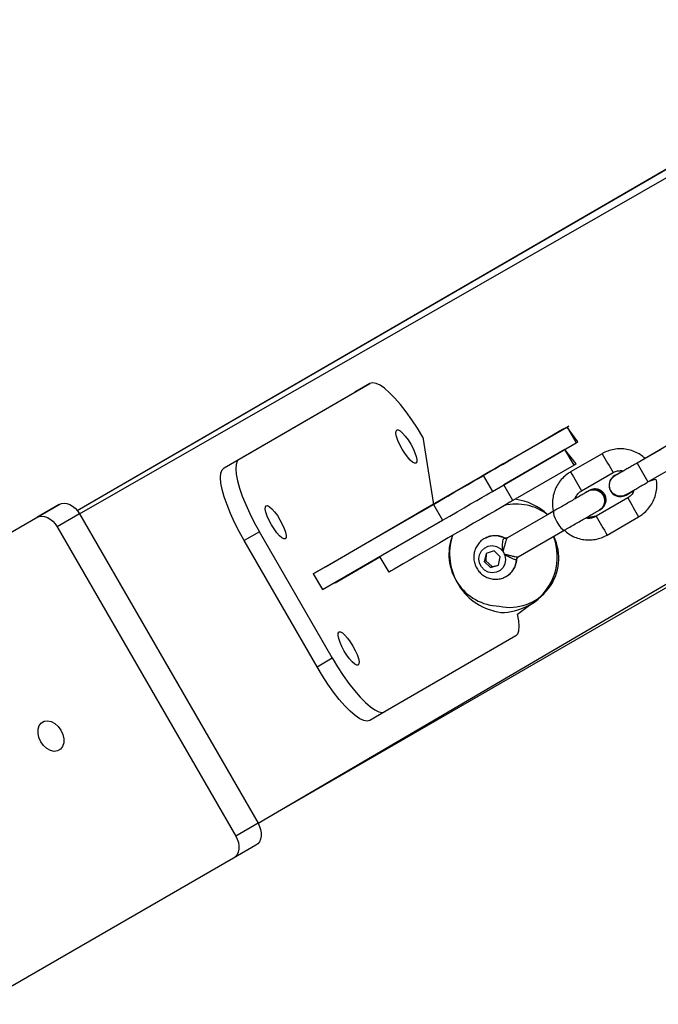
# Model space of a CAD drawing. Units: millimetres. Extents: x 907 to 2357, y 813 to 2115.
# Drawn here: x 1689 to 1706, y 1568 to 1595 of the extents above; entities that cross this region are included whole.
import ezdxf

# ---------------------------------------------------------------- set-up
doc = ezdxf.new("R2010")
doc.units = ezdxf.units.MM
doc.header["$LTSCALE"] = 80

msp = doc.modelspace()

# ---------------------------------------------------------------- linework, layer by layer
at = {"color": 8, "linetype": 'Continuous', "lineweight": 25}
for p, q in [((1690.106, 1582), (1741.061, 1611.507)), ((1690.173, 1581.904), (1741.619, 1611.367)), ((1695.073, 1573.417), (1746.219, 1603.4)), ((1701.825, 1581.241), (1701.84, 1581.237)), ((1702.173, 1580.663), (1702.168, 1580.648))]:
    msp.add_line(p, q, dxfattribs=at)
at = {"color": 7, "linetype": 'Continuous', "lineweight": 25}
for p, q in [((1690.106, 1582), (1732.812, 1606.744)), ((1695.073, 1573.417), (1746.061, 1602.846)), ((1694.558, 1583.404), (1698.144, 1585.482)), ((1698.144, 1585.482), (1697.726, 1585.241)), ((1694.139, 1583.163), (1697.726, 1585.241)), ((1701.252, 1582.952), (1703.555, 1584.286)), ((1703.849, 1583.879), (1703.555, 1584.286)), ((1703.555, 1584.286), (1703.805, 1583.853)), ((1699.592, 1584.01), (1699.884, 1582.161)), ((1702.849, 1583.879), (1699.852, 1582.15)), ((1701.502, 1582.519), (1703.805, 1583.853)), ((1706.338, 1583.798), (1705.472, 1583.298)), ((1703.494, 1583.673), (1701.813, 1582.699)), ((1703.803, 1583.274), (1703.494, 1583.673)), ((1703.744, 1583.24), (1703.494, 1583.673)), ((1704.516, 1583.554), (1703.65, 1583.054)), ((1706.123, 1583.674), (1705.691, 1583.424)), ((1694.139, 1583.163), (1694.558, 1583.404)), ((1703.744, 1583.24), (1702.063, 1582.266)), ((1705.772, 1582.778), (1706.638, 1583.278)), ((1703.95, 1582.535), (1704.816, 1583.035)), ((1701.252, 1582.952), (1701.502, 1582.519)), ((1702.063, 1582.266), (1701.813, 1582.699)), ((1704.747, 1582.843), (1704.747, 1582.843)), ((1704.151, 1582.539), (1704.14, 1582.532)), ((1682.668, 1578.153), (1689.616, 1582.161)), ((1689.616, 1582.161), (1689.004, 1581.807)), ((1696.589, 1580.259), (1699.884, 1582.161)), ((1699.884, 1582.161), (1700.134, 1581.728)), ((1705.216, 1582.342), (1704.35, 1581.842)), ((1705.171, 1582.419), (1705.171, 1582.419)), ((1690.173, 1581.904), (1689.56, 1581.55)), ((1690.173, 1581.904), (1695.073, 1573.417)), ((1696.926, 1580.454), (1699.516, 1581.955)), ((1699.852, 1582.15), (1699.516, 1581.955)), ((1703.191, 1581.981), (1701.915, 1581.244)), ((1703.178, 1581.973), (1703.018, 1581.881)), ((1704.444, 1582.007), (1704.455, 1582.014)), ((1682.056, 1577.799), (1689.004, 1581.807)), ((1696.839, 1579.826), (1700.134, 1581.728)), ((1704.65, 1581.322), (1705.516, 1581.822)), ((1689.56, 1581.55), (1694.46, 1573.063)), ((1695.109, 1581.413), (1694.691, 1581.171)), ((1697.109, 1577.949), (1695.109, 1581.413)), ((1702.215, 1580.724), (1703.491, 1581.461)), ((1696.691, 1577.707), (1694.691, 1581.171)), ((1701.329, 1580.82), (1701.281, 1580.592)), ((1701.329, 1580.82), (1701.326, 1580.618)), ((1701.548, 1580.886), (1701.329, 1580.82)), ((1701.72, 1580.724), (1701.548, 1580.886)), ((1698.417, 1580.717), (1697.185, 1580.005)), ((1698.417, 1580.717), (1697.186, 1580.004)), ((1698.417, 1580.717), (1698.658, 1580.3)), ((1701.326, 1580.618), (1701.281, 1580.592)), ((1701.281, 1580.592), (1701.453, 1580.43)), ((1701.326, 1580.618), (1701.498, 1580.456)), ((1701.672, 1580.496), (1701.72, 1580.724)), ((1696.926, 1580.454), (1696.589, 1580.259)), ((1701.453, 1580.43), (1701.672, 1580.496)), ((1701.498, 1580.456), (1701.453, 1580.43)), ((1701.498, 1580.456), (1701.672, 1580.496)), ((1696.589, 1580.259), (1696.839, 1579.826)), ((1697.186, 1580.004), (1697.185, 1580.005)), ((1701.856, 1580.173), (1701.885, 1580.187)), ((1702.521, 1579.4), (1702.656, 1579.478)), ((1702.144, 1578.554), (1698.558, 1576.476)), ((1696.691, 1577.707), (1697.109, 1577.949)), ((1698.558, 1576.476), (1698.139, 1576.235)), ((1695.073, 1573.417), (1694.46, 1573.063)), ((1695.016, 1572.808), (1694.404, 1572.454)), ((1694.404, 1572.454), (1687.456, 1568.446))]:
    msp.add_line(p, q, dxfattribs=at)
at = {"color": 7, "linetype": 'Continuous', "lineweight": 25, "flags": 128}
for points in [[(1699.592, 1584.01), (1699.445, 1584.254), (1699.292, 1584.488), (1699.136, 1584.706), (1698.98, 1584.905), (1698.828, 1585.081), (1698.682, 1585.229), (1698.545, 1585.348), (1698.42, 1585.434), (1698.311, 1585.485), (1698.218, 1585.502), (1698.144, 1585.482)], [(1698.881, 1584.205), (1698.921, 1584.207), (1698.975, 1584.178), (1699.041, 1584.12), (1699.114, 1584.037), (1699.19, 1583.934), (1699.262, 1583.819), (1699.325, 1583.699), (1699.377, 1583.582), (1699.413, 1583.477), (1699.43, 1583.391), (1699.428, 1583.329), (1699.406, 1583.296), (1699.367, 1583.294), (1699.312, 1583.323), (1699.246, 1583.381), (1699.173, 1583.464), (1699.098, 1583.567), (1699.026, 1583.682), (1698.962, 1583.802), (1698.911, 1583.919), (1698.875, 1584.024), (1698.858, 1584.11), (1698.86, 1584.172), (1698.881, 1584.205)], [(1703.555, 1584.286), (1703.592, 1584.307), (1703.597, 1584.311), (1703.572, 1584.296), (1703.516, 1584.264), (1703.431, 1584.215), (1703.319, 1584.15), (1703.182, 1584.072), (1703.024, 1583.98), (1702.849, 1583.879)], [(1703.805, 1583.853), (1703.842, 1583.874), (1703.849, 1583.879)], [(1694.558, 1583.404), (1694.504, 1583.35), (1694.472, 1583.261), (1694.462, 1583.14), (1694.474, 1582.989), (1694.508, 1582.811), (1694.564, 1582.61), (1694.64, 1582.39), (1694.734, 1582.156), (1694.846, 1581.911), (1694.971, 1581.662), (1695.109, 1581.413)], [(1701.132, 1582.887), (1701.116, 1582.878), (1701.132, 1582.886), (1701.177, 1582.913), (1701.249, 1582.954), (1701.343, 1583.009), (1701.453, 1583.072), (1701.571, 1583.14), (1701.688, 1583.208), (1701.798, 1583.271), (1701.892, 1583.326), (1701.965, 1583.367), (1702.01, 1583.394), (1702.025, 1583.403), (1702.01, 1583.394), (1701.965, 1583.368), (1701.892, 1583.326), (1701.798, 1583.272), (1701.688, 1583.208), (1701.571, 1583.14), (1701.453, 1583.072), (1701.343, 1583.009), (1701.249, 1582.955), (1701.177, 1582.913), (1701.132, 1582.887)], [(1703.803, 1583.274), (1703.789, 1583.266), (1703.744, 1583.24)], [(1694.691, 1581.171), (1694.553, 1581.42), (1694.427, 1581.67), (1694.316, 1581.914), (1694.222, 1582.149), (1694.146, 1582.369), (1694.09, 1582.57), (1694.056, 1582.748), (1694.043, 1582.899), (1694.053, 1583.02), (1694.086, 1583.108), (1694.139, 1583.163)], [(1699.884, 1582.161), (1700.085, 1582.277), (1700.284, 1582.392), (1700.477, 1582.504), (1700.657, 1582.608), (1700.822, 1582.703), (1700.967, 1582.787), (1701.089, 1582.857), (1701.185, 1582.913), (1701.252, 1582.952)], [(1699.451, 1581.913), (1699.435, 1581.904), (1699.451, 1581.912), (1699.496, 1581.939), (1699.568, 1581.98), (1699.662, 1582.035), (1699.772, 1582.098), (1699.89, 1582.166), (1700.007, 1582.234), (1700.117, 1582.297), (1700.211, 1582.351), (1700.283, 1582.393), (1700.329, 1582.42), (1700.344, 1582.429), (1700.329, 1582.42), (1700.283, 1582.393), (1700.211, 1582.352), (1700.117, 1582.298), (1700.007, 1582.234), (1699.89, 1582.166), (1699.772, 1582.098), (1699.662, 1582.035), (1699.568, 1581.981), (1699.496, 1581.939), (1699.451, 1581.913)], [(1700.134, 1581.728), (1700.335, 1581.844), (1700.534, 1581.959), (1700.727, 1582.071), (1700.907, 1582.175), (1701.072, 1582.27), (1701.217, 1582.354), (1701.339, 1582.424), (1701.435, 1582.48), (1701.502, 1582.519)], [(1689.616, 1582.161), (1689.681, 1582.187), (1689.753, 1582.195), (1689.829, 1582.186), (1689.906, 1582.159), (1689.982, 1582.115), (1690.054, 1582.056), (1690.118, 1581.985), (1690.173, 1581.904)], [(1702.063, 1582.266), (1701.986, 1582.221), (1701.88, 1582.16), (1701.746, 1582.082), (1701.586, 1581.99), (1701.405, 1581.885), (1701.204, 1581.769), (1700.988, 1581.645), (1700.761, 1581.514), (1700.528, 1581.379), (1700.291, 1581.242), (1700.057, 1581.107), (1699.828, 1580.975), (1699.61, 1580.849), (1699.407, 1580.732), (1699.222, 1580.625), (1699.059, 1580.531), (1698.92, 1580.451), (1698.809, 1580.387), (1698.727, 1580.34), (1698.677, 1580.311), (1698.658, 1580.3), (1698.658, 1580.3)], [(1695.295, 1582.127), (1695.334, 1582.129), (1695.389, 1582.1), (1695.455, 1582.042), (1695.528, 1581.959), (1695.603, 1581.856), (1695.675, 1581.741), (1695.739, 1581.621), (1695.791, 1581.504), (1695.826, 1581.399), (1695.844, 1581.313), (1695.842, 1581.251), (1695.82, 1581.218), (1695.781, 1581.216), (1695.726, 1581.245), (1695.66, 1581.303), (1695.587, 1581.386), (1695.512, 1581.489), (1695.44, 1581.604), (1695.376, 1581.724), (1695.324, 1581.841), (1695.289, 1581.946), (1695.271, 1582.032), (1695.274, 1582.094), (1695.295, 1582.127)], [(1689.004, 1581.807), (1689.069, 1581.833), (1689.14, 1581.841), (1689.216, 1581.832), (1689.294, 1581.805), (1689.37, 1581.761), (1689.441, 1581.703), (1689.506, 1581.631), (1689.56, 1581.55)], [(1701.387, 1581.016), (1701.5, 1581.031), (1701.613, 1581.009), (1701.715, 1580.953), (1701.797, 1580.868), (1701.849, 1580.763), (1701.867, 1580.647), (1701.849, 1580.533), (1701.797, 1580.43), (1701.716, 1580.35), (1701.614, 1580.3), (1701.501, 1580.285), (1701.388, 1580.307), (1701.286, 1580.363), (1701.204, 1580.448), (1701.152, 1580.553), (1701.134, 1580.669), (1701.152, 1580.783), (1701.204, 1580.886), (1701.285, 1580.966), (1701.387, 1581.016)], [(1701.856, 1580.173), (1701.859, 1580.173), (1701.885, 1580.187)], [(1702.144, 1578.554), (1702.197, 1578.609), (1702.23, 1578.698), (1702.24, 1578.819), (1702.227, 1578.97), (1702.193, 1579.147), (1702.521, 1579.4)], [(1697.295, 1578.663), (1697.334, 1578.665), (1697.389, 1578.636), (1697.455, 1578.578), (1697.528, 1578.495), (1697.603, 1578.392), (1697.675, 1578.277), (1697.739, 1578.157), (1697.791, 1578.04), (1697.826, 1577.935), (1697.844, 1577.849), (1697.842, 1577.787), (1697.82, 1577.754), (1697.781, 1577.752), (1697.726, 1577.781), (1697.66, 1577.839), (1697.587, 1577.922), (1697.512, 1578.025), (1697.44, 1578.14), (1697.376, 1578.26), (1697.324, 1578.377), (1697.289, 1578.482), (1697.271, 1578.568), (1697.274, 1578.63), (1697.295, 1578.663)], [(1697.109, 1577.949), (1697.256, 1577.705), (1697.409, 1577.471), (1697.565, 1577.253), (1697.721, 1577.053), (1697.874, 1576.878), (1698.02, 1576.729), (1698.156, 1576.611), (1698.281, 1576.525), (1698.391, 1576.473), (1698.484, 1576.457), (1698.558, 1576.476)], [(1698.139, 1576.235), (1698.065, 1576.216), (1697.972, 1576.232), (1697.863, 1576.283), (1697.738, 1576.369), (1697.601, 1576.488), (1697.455, 1576.636), (1697.303, 1576.812), (1697.147, 1577.011), (1696.991, 1577.23), (1696.838, 1577.463), (1696.691, 1577.707)], [(1689.114, 1575.647), (1689.061, 1575.764), (1689.036, 1575.883), (1689.039, 1575.997), (1689.07, 1576.095), (1689.127, 1576.17), (1689.206, 1576.215), (1689.299, 1576.227), (1689.4, 1576.205), (1689.499, 1576.151), (1689.59, 1576.069), (1689.665, 1575.965), (1689.717, 1575.849), (1689.743, 1575.729), (1689.74, 1575.616), (1689.708, 1575.518), (1689.651, 1575.443), (1689.573, 1575.398), (1689.479, 1575.386), (1689.379, 1575.408), (1689.279, 1575.462), (1689.188, 1575.544), (1689.114, 1575.647)], [(1695.073, 1573.417), (1695.116, 1573.329), (1695.145, 1573.238), (1695.16, 1573.147), (1695.16, 1573.059), (1695.144, 1572.979), (1695.115, 1572.908), (1695.071, 1572.85), (1695.016, 1572.808)], [(1694.46, 1573.063), (1694.503, 1572.975), (1694.533, 1572.884), (1694.548, 1572.793), (1694.547, 1572.705), (1694.532, 1572.625), (1694.502, 1572.554), (1694.459, 1572.496), (1694.404, 1572.454)]]:
    msp.add_lwpolyline(points, dxfattribs=at)
at = {"color": 8, "linetype": 'Continuous', "lineweight": 25, "flags": 128}
msp.add_lwpolyline([(1703.191, 1581.981), (1703.182, 1581.97), (1703.178, 1581.926), (1703.193, 1581.858), (1703.227, 1581.773), (1703.274, 1581.682), (1703.33, 1581.595), (1703.386, 1581.524), (1703.438, 1581.476), (1703.477, 1581.458), (1703.491, 1581.461)], dxfattribs=at)
at = {"color": 8, "linetype": 'Continuous', "lineweight": 25}
for centre, radius, start, end in [((1825.148, 1652.854), 139.12, 209.87642, 210.12352), ((1842.415, 1662.015), 157.955, 209.89117, 210.10881), ((1824.265, 1652.344), 139.101, 209.8764, 210.12355), ((1825.835, 1651.635), 139.106, 209.87643, 210.12356), ((1824.979, 1651.14), 139.117, 209.87644, 210.12355), ((1701.573, 1580.725), 0.575, 63.9816, 116.2153), ((1701.595, 1580.683), 0.574, 300.3219, 356.5009)]:
    msp.add_arc(centre, radius, start, end, dxfattribs=at)
at = {"color": 7, "linetype": 'Continuous', "lineweight": 25}
for centre, radius, start, end in [((1705.016, 1582.688), 0.31, 110.7118, 300), ((1705.016, 1582.688), 0.31, 110.7118, 149.9969), ((1704.286, 1582.266), 0.303, 301.3291, 123.998), ((1704.297, 1582.273), 0.303, 301.349, 118.8284), ((1702.163, 1580.766), 1.405, 52.5119, 103.6261), ((1701.914, 1580.698), 1.619, 46.9728, 82.4312), ((1701.915, 1580.7), 1.617, 46.9476, 82.4564), ((1701.735, 1580.795), 1.425, 158.8736, 268.2053), ((1701.96, 1580.814), 1.631, 162.3455, 262.1632), ((1701.983, 1580.682), 1.344, 257.4292, 26.5898), ((1701.749, 1580.735), 1.536, 269.5698, 20.917), ((1701.868, 1581.327), 0.0957, 243.5121, 299.6788), ((1701.725, 1580.73), 1.56, 306.6193, 20.7656), ((1702.264, 1580.642), 0.0957, 120.3064, 176.483)]:
    msp.add_arc(centre, radius, start, end, dxfattribs=at)
for points, knots in [([(1705.691, 1583.424), (1705.65, 1583.459), (1705.563, 1583.533), (1705.409, 1583.613), (1705.239, 1583.668), (1705.062, 1583.692), (1704.884, 1583.685), (1704.713, 1583.646), (1704.591, 1583.596), (1704.529, 1583.561), (1704.516, 1583.554)], [0, 0, 0, 0, 0.128051, 0.268689, 0.409326, 0.549963, 0.6906, 0.831237, 0.964568, 1, 1, 1, 1]), ([(1705.472, 1583.298), (1705.45, 1583.285), (1705.385, 1583.247), (1705.278, 1583.185), (1705.16, 1583.117), (1705.057, 1583.058), (1704.972, 1583.009), (1704.909, 1582.973), (1704.88, 1582.956), (1704.87, 1582.95), (1704.87, 1582.95), (1704.87, 1582.95)], [0, 0, 0, 0, 0.073494, 0.213893, 0.35448, 0.495058, 0.635614, 0.776112, 0.916393, 0.976825, 1, 1, 1, 1]), ([(1703.65, 1583.054), (1703.619, 1583.035), (1703.537, 1582.984), (1703.42, 1582.879), (1703.309, 1582.739), (1703.225, 1582.582), (1703.17, 1582.412), (1703.147, 1582.235), (1703.149, 1582.086), (1703.171, 1582.001), (1703.178, 1581.973)], [0, 0, 0, 0, 0.087932, 0.228555, 0.369291, 0.510027, 0.650764, 0.7915, 0.932236, 1, 1, 1, 1]), ([(1704.816, 1583.035), (1704.829, 1583.042), (1704.875, 1583.066), (1704.963, 1583.088), (1705.046, 1583.094), (1705.087, 1583.08), (1705.092, 1583.079)], [0, 0, 0, 0, 0.155441, 0.54771, 0.941065, 1, 1, 1, 1]), ([(1705.092, 1583.079), (1705.081, 1583.072), (1705.036, 1583.046), (1704.983, 1583.015), (1704.953, 1582.998), (1704.906, 1582.978)], [0, 0, 0, 0, 0.170173, 0.710648, 1, 1, 1, 1]), ([(1704.94, 1582.398), (1704.908, 1582.41), (1704.844, 1582.434), (1704.771, 1582.507), (1704.724, 1582.598), (1704.711, 1582.7), (1704.732, 1582.801), (1704.786, 1582.886), (1704.837, 1582.937), (1704.869, 1582.949), (1704.87, 1582.95)], [0, 0, 0, 0, 0.142329, 0.284658, 0.426984, 0.569308, 0.711635, 0.853967, 0.996309, 1, 1, 1, 1]), ([(1705.133, 1582.412), (1705.135, 1582.413), (1705.143, 1582.416), (1705.152, 1582.42), (1705.159, 1582.424), (1705.161, 1582.425), (1705.163, 1582.426), (1705.165, 1582.428), (1705.169, 1582.43), (1705.182, 1582.437), (1705.223, 1582.461), (1705.293, 1582.501), (1705.384, 1582.554), (1705.492, 1582.616), (1705.611, 1582.685), (1705.707, 1582.74), (1705.76, 1582.771), (1705.772, 1582.778)], [0, 0, 0, 0, 0.005388, 0.021976, 0.026832, 0.030442, 0.035101, 0.043738, 0.067968, 0.164397, 0.303055, 0.436438, 0.569432, 0.702356, 0.835256, 0.961303, 1, 1, 1, 1]), ([(1705.516, 1581.822), (1705.548, 1581.842), (1705.629, 1581.893), (1705.746, 1581.997), (1705.857, 1582.137), (1705.941, 1582.294), (1705.997, 1582.464), (1706.019, 1582.641), (1706.017, 1582.79), (1705.996, 1582.876), (1705.772, 1582.778)], [0, 0, 0, 0, 0.0878809, 0.2284218, 0.3690755, 0.5097294, 0.6503833, 0.7910372, 0.9316911, 1, 1, 1, 1]), ([(1704.14, 1582.532), (1704.136, 1582.526), (1704.114, 1582.513), (1704.058, 1582.481), (1703.969, 1582.43), (1703.86, 1582.367), (1703.734, 1582.294), (1703.597, 1582.215), (1703.452, 1582.131), (1703.312, 1582.05), (1703.225, 1582), (1703.184, 1581.976)], [0, 0, 0, 0, 0.062598, 0.181489, 0.300883, 0.420421, 0.539999, 0.659592, 0.779191, 0.898793, 1, 1, 1, 1]), ([(1703.776, 1582.319), (1703.779, 1582.331), (1703.792, 1582.38), (1703.844, 1582.452), (1703.905, 1582.507), (1703.943, 1582.53), (1703.95, 1582.535)], [0, 0, 0, 0, 0.13684, 0.532992, 0.908901, 1, 1, 1, 1]), ([(1704.117, 1582.517), (1704.104, 1582.508), (1704.071, 1582.489), (1703.991, 1582.443), (1703.892, 1582.385), (1703.813, 1582.34), (1703.776, 1582.319)], [0, 0, 0, 0, 0.211574, 0.484968, 0.75807, 1, 1, 1, 1]), ([(1704.14, 1582.532), (1704.14, 1582.528), (1704.166, 1582.55), (1704.234, 1582.566), (1704.332, 1582.568), (1704.428, 1582.533), (1704.508, 1582.469), (1704.563, 1582.383), (1704.587, 1582.284), (1704.578, 1582.182), (1704.536, 1582.092), (1704.486, 1582.033), (1704.447, 1582.016), (1704.438, 1582.012)], [0, 0, 0, 0, 0.003176, 0.110469, 0.217734, 0.324966, 0.432169, 0.539353, 0.646529, 0.753709, 0.860904, 0.968126, 1, 1, 1, 1]), ([(1704.455, 1582.014), (1704.469, 1582.026), (1704.472, 1582.028), (1704.475, 1582.029), (1704.477, 1582.03), (1704.48, 1582.032), (1704.486, 1582.036), (1704.497, 1582.043), (1704.522, 1582.062), (1704.564, 1582.104), (1704.605, 1582.174), (1704.625, 1582.261), (1704.621, 1582.349), (1704.589, 1582.437), (1704.532, 1582.509), (1704.462, 1582.557), (1704.395, 1582.581), (1704.334, 1582.589), (1704.282, 1582.586), (1704.24, 1582.577), (1704.21, 1582.566), (1704.191, 1582.557), (1704.182, 1582.553), (1704.179, 1582.551), (1704.177, 1582.55), (1704.177, 1582.55), (1704.177, 1582.55)], [0, 0, 0, 0, 0.058989, 0.081873, 0.092425, 0.098069, 0.103664, 0.116348, 0.137182, 0.194644, 0.286636, 0.36719, 0.449241, 0.537383, 0.631686, 0.709654, 0.776959, 0.835645, 0.885945, 0.927352, 0.958934, 0.979523, 0.986086, 0.990564, 0.995665, 1, 1, 1, 1]), ([(1705.171, 1582.419), (1705.387, 1582.545), (1705.374, 1582.496), (1705.322, 1582.424), (1705.261, 1582.369), (1705.224, 1582.346), (1705.216, 1582.342)], [0, 0, 0, 0, 0.1392685, 0.5343064, 0.9091585, 1, 1, 1, 1]), ([(1705.133, 1582.412), (1705.122, 1582.41), (1705.082, 1582.389), (1705.014, 1582.384), (1704.96, 1582.394), (1704.94, 1582.398)], [0, 0, 0, 0, 0.167699, 0.679595, 1, 1, 1, 1]), ([(1703.484, 1581.457), (1703.509, 1581.471), (1703.581, 1581.513), (1703.705, 1581.584), (1703.85, 1581.668), (1703.991, 1581.749), (1704.121, 1581.824), (1704.236, 1581.891), (1704.332, 1581.946), (1704.403, 1581.987), (1704.431, 1582.004), (1704.444, 1582.011)], [0, 0, 0, 0, 0.062609, 0.182071, 0.301659, 0.421248, 0.540839, 0.660436, 0.780044, 0.899678, 1, 1, 1, 1]), ([(1704.35, 1581.842), (1704.337, 1581.835), (1704.291, 1581.81), (1704.204, 1581.788), (1704.12, 1581.783), (1704.079, 1581.796), (1704.35, 1581.842)], [0, 0, 0, 0, 0.155031, 0.546267, 0.938586, 1, 1, 1, 1]), ([(1703.484, 1581.457), (1703.516, 1581.417), (1703.603, 1581.343), (1703.757, 1581.263), (1703.927, 1581.208), (1704.104, 1581.184), (1704.283, 1581.192), (1704.454, 1581.23), (1704.575, 1581.28), (1704.637, 1581.315), (1704.65, 1581.322)], [0, 0, 0, 0, 0.128574, 0.269127, 0.409679, 0.550232, 0.690785, 0.831338, 0.964588, 1, 1, 1, 1]), ([(1701.319, 1581.241), (1701.303, 1581.234), (1701.246, 1581.209), (1701.163, 1581.138), (1701.077, 1581.033), (1701.019, 1580.909), (1700.99, 1580.775), (1700.992, 1580.638), (1701.025, 1580.503), (1701.088, 1580.379), (1701.177, 1580.272), (1701.288, 1580.188), (1701.416, 1580.131), (1701.552, 1580.105), (1701.69, 1580.112), (1701.792, 1580.14), (1701.844, 1580.167), (1701.856, 1580.173)], [0, 0, 0, 0, 0.027732, 0.100383, 0.17285, 0.245268, 0.317792, 0.390545, 0.4636, 0.536972, 0.610615, 0.684414, 0.758231, 0.831925, 0.905373, 0.978504, 1, 1, 1, 1]), ([(1701.84, 1581.237), (1701.819, 1581.249), (1701.757, 1581.282), (1701.641, 1581.305), (1701.503, 1581.304), (1701.39, 1581.28), (1701.33, 1581.247), (1701.311, 1581.236)], [0, 0, 0, 0, 0.132201, 0.381325, 0.62968, 0.876989, 1, 1, 1, 1]), ([(1701.915, 1581.244), (1701.911, 1581.242), (1701.902, 1581.236), (1701.87, 1581.23), (1701.851, 1581.239), (1701.842, 1581.242)], [0, 0, 0, 0, 0.1039966, 0.5877903, 1, 1, 1, 1]), ([(1701.885, 1580.187), (1701.92, 1580.211), (1701.993, 1580.259), (1702.08, 1580.362), (1702.141, 1580.482), (1702.173, 1580.586), (1702.173, 1580.647), (1702.173, 1580.663)], [0, 0, 0, 0, 0.218106, 0.451688, 0.685028, 0.918626, 1, 1, 1, 1]), ([(1702.173, 1580.663), (1702.178, 1580.667), (1702.177, 1580.682), (1702.195, 1580.712), (1702.211, 1580.72), (1702.216, 1580.723)], [0, 0, 0, 0, 0.201107, 0.732438, 1, 1, 1, 1])]:
    msp.add_open_spline(points, degree=3, knots=knots, dxfattribs=at)
at = {"color": 8, "linetype": 'Continuous', "lineweight": 25}
for points, knots in [([(1701.79, 1580.874), (1701.776, 1580.92), (1701.78, 1580.983), (1701.784, 1581.076), (1701.792, 1581.16), (1701.806, 1581.22), (1701.819, 1581.234), (1701.825, 1581.241)], [0, 0, 0, 0, 0.169061, 0.401754, 0.608255, 0.804767, 1, 1, 1, 1]), ([(1701.915, 1581.244), (1701.908, 1581.237), (1701.894, 1581.222), (1701.871, 1581.159), (1701.847, 1581.073), (1701.822, 1580.972), (1701.8, 1580.905), (1701.79, 1580.874)], [0, 0, 0, 0, 0.184764, 0.372666, 0.572935, 0.800727, 1, 1, 1, 1]), ([(1701.827, 1580.802), (1701.861, 1580.795), (1701.932, 1580.78), (1702.033, 1580.751), (1702.12, 1580.728), (1702.185, 1580.717), (1702.205, 1580.722), (1702.215, 1580.724)], [0, 0, 0, 0, 0.20848, 0.433653, 0.631619, 0.81736, 1, 1, 1, 1]), ([(1702.168, 1580.648), (1702.159, 1580.645), (1702.14, 1580.641), (1702.081, 1580.66), (1702.004, 1580.694), (1701.921, 1580.738), (1701.863, 1580.766), (1701.827, 1580.802)], [0, 0, 0, 0, 0.1938297, 0.3889298, 0.5939467, 0.8249676, 1, 1, 1, 1])]:
    msp.add_open_spline(points, degree=3, knots=knots, dxfattribs=at)

doc.saveas('drawing.dxf')
